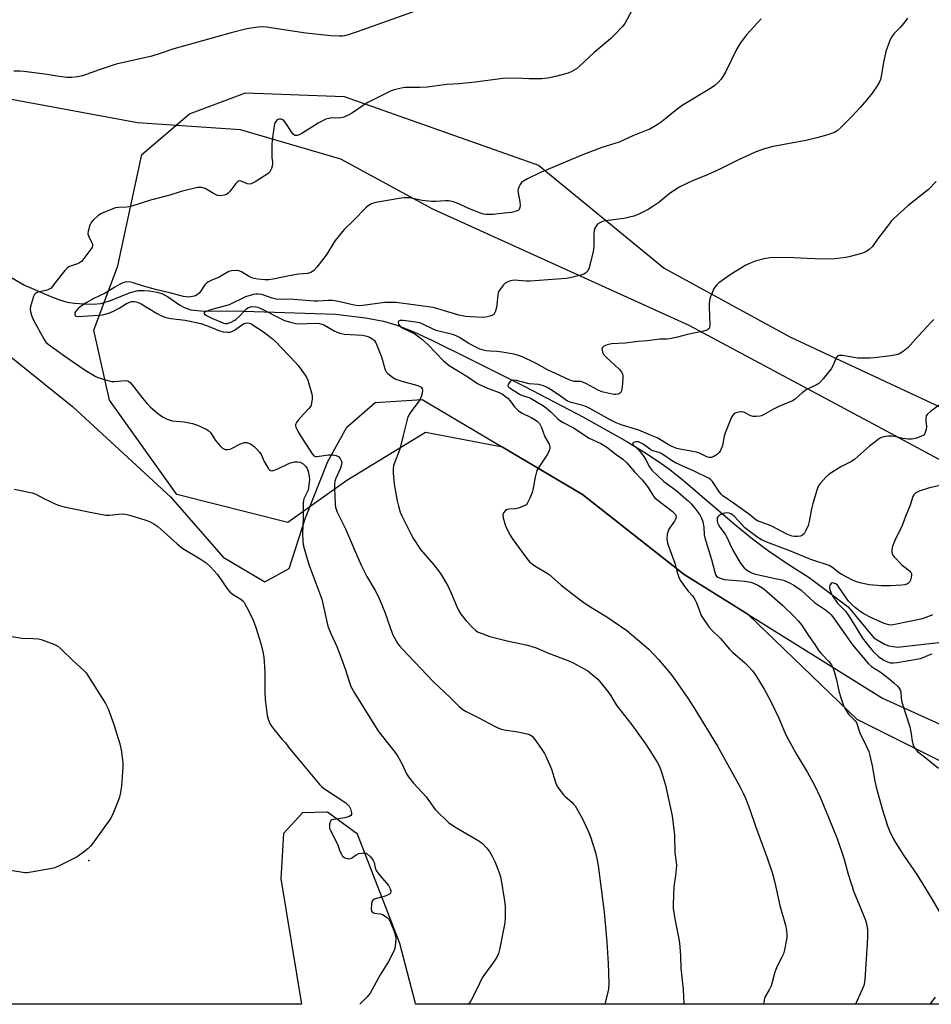
# Model space of a CAD drawing. Units: inches. Extents: x 1201769 to 1207769, y 533456 to 537456.
# Drawn here: x 1205412 to 1205749, y 533456 to 533820 of the extents above; entities that cross this region are included whole.
import ezdxf

# ---------------------------------------------------------------- set-up
doc = ezdxf.new("R2010")
doc.units = ezdxf.units.IN
doc.header["$MEASUREMENT"] = 0
for name, color, linetype in [('ELEV-Spot Elevation', 7, 'Continuous'), ('HYDRO-Single Line Stream', 4, 'Continuous'), ('NTRL-Farm Land', 3, 'Continuous'), ('NTRL-Trees', 3, 'Continuous'), ('Undefined', 1, 'Continuous')]:
    doc.layers.add(name, color=color, linetype=linetype)

msp = doc.modelspace()

# ---------------------------------------------------------------- linework, layer by layer
at = {"layer": 'ELEV-Spot Elevation'}
msp.add_point((1205437.7, 533509.18, 333.84), dxfattribs=at)
at = {"layer": 'HYDRO-Single Line Stream'}
msp.add_lwpolyline([(1205361.54, 533752.39), (1205413.98, 533721.76), (1205423.67, 533717.56), (1205426.87, 533716.39), (1205429.73, 533715.58), (1205432.46, 533715.13), (1205436.08, 533714.86), (1205439.4, 533714.84), (1205442.22, 533715.09), (1205445.38, 533716.01), (1205453.17, 533719.12), (1205455.98, 533719.82), (1205457.93, 533719.87), (1205460.24, 533719.67), (1205462.87, 533719.21), (1205464.76, 533718.67), (1205466.8, 533717.6), (1205471.26, 533714.53), (1205472.97, 533713.54), (1205475.51, 533712.74), (1205479.22, 533712.28), (1205483.25, 533712.18), (1205491.37, 533712.33), (1205529.02, 533711.06), (1205540.02, 533709.71), (1205546.73, 533708.51), (1205551.67, 533707), (1205557.9, 533704.5), (1205565.1, 533701.18), (1205578.03, 533694.83), (1205598.94, 533684.4), (1205620.65, 533673.06), (1205636.63, 533664.03), (1205643.31, 533659.99), (1205648.4, 533656.69), (1205652.53, 533653.68), (1205657.64, 533649.59), (1205676.34, 533633.58), (1205683.11, 533628.07), (1205689.08, 533623.69), (1205696.4, 533618.72), (1205704.05, 533613.83), (1205718.47, 533602.89), (1205727.99, 533591.45), (1205731.91, 533589.1), (1205733.57, 533588.52), (1205736.77, 533588.06), (1205774.8, 533592.36)], dxfattribs=at)
at = {"layer": 'NTRL-Farm Land'}
for points in [[(1206008.8, 533456.05, 0), (1205558.58, 533456.1, 0), (1205558.45, 533456.84, 0), (1205552.72, 533478.47, 0), (1205537.1, 533518.92, 0), (1205526.01, 533527.06, 0), (1205516.75, 533526.81, 0), (1205509.7, 533519.2, 0), (1205508.72, 533502.36, 0), (1205516.41, 533456.1, 0), (1205256.88, 533456.13, 0), (1205212.08, 533511.61, 0), (1205178.64, 533543.58, 0), (1205109.04, 533596.61, 0), (1205055.24, 533643.85, 0), (1204964.74, 533719.29, 0), (1204880.28, 533782.67, 0), (1204837.72, 533814.19, 0)], [(1205788.97, 533637.56, 0), (1205729.5, 533669.56, 0), (1205659.71, 533706.86, 0), (1205564.92, 533749.88, 0), (1205530.93, 533768.4, 0), (1205493.85, 533779.16, 0), (1205455.79, 533781.83, 0), (1205391.04, 533793.76, 0)], [(1205389.29, 533710.95, 0), (1205431.66, 533676.93, 0), (1205467.94, 533643.56, 0), (1205487.42, 533621.35, 0), (1205502.83, 533612.19, 0), (1205511.81, 533617.16, 0), (1205517.93, 533635.85, 0), (1205526.07, 533656.59, 0), (1205533.1, 533669.3, 0), (1205543.68, 533678.5, 0), (1205560.96, 533679.57, 0), (1205620.31, 533644.42, 0), (1205657.83, 533614.83, 0), (1205731.21, 533569.22, 0), (1205809.34, 533533.88, 0)]]:
    msp.add_polyline3d(points, dxfattribs=at)
at = {"layer": 'NTRL-Trees'}
msp.add_polyline3d([(1205760.35, 533542.12, 0), (1205721.9, 533561.35, 0), (1205681.59, 533600.06, 0), (1205657.83, 533614.83, 0), (1205620.31, 533644.42, 0), (1205590.76, 533661.92, 0), (1205562.2, 533667.3, 0), (1205533.12, 533649.65, 0), (1205511.32, 533634.07, 0), (1205470.3, 533644.46, 0), (1205445.37, 533679.25, 0), (1205439.66, 533705.21, 0), (1205448.47, 533728.92, 0), (1205457.32, 533770.11, 0), (1205474.97, 533785.17, 0), (1205495.7, 533792.86, 0), (1205532.12, 533791.49, 0), (1205603.97, 533766.13, 0), (1205650.46, 533728.09, 0), (1205696.96, 533702.73, 0), (1205760.35, 533673.14, 0)], dxfattribs=at)
at = {"layer": 'Undefined'}
for points, elevation in [([(1205754.75, 533648.27), (1205748.65, 533646.92), (1205744.79, 533645.65), (1205743.52, 533645.04), (1205742.84, 533644.37), (1205742.45, 533643.68), (1205741.4, 533640.49), (1205739.68, 533636.29), (1205738.45, 533632.96), (1205735.87, 533627.75), (1205734.98, 533625.3), (1205734.65, 533623.94), (1205734.65, 533623.38), (1205734.85, 533622.56), (1205735.08, 533622.04), (1205735.57, 533621.36), (1205738.36, 533618.47), (1205741.19, 533616.19), (1205741.72, 533615.57), (1205741.94, 533615.11), (1205741.99, 533614.62), (1205741.87, 533613.84), (1205741.53, 533612.78), (1205741.17, 533612.06), (1205740.83, 533611.69), (1205740.41, 533611.42), (1205739.43, 533611.06), (1205738.32, 533610.93), (1205734.12, 533610.7), (1205730.87, 533610.68), (1205726.28, 533611.09), (1205723.51, 533611.66), (1205721.6, 533612.17), (1205720.07, 533612.85), (1205716.16, 533614.85), (1205715, 533615.63), (1205712.69, 533617.53), (1205711.54, 533618.19), (1205704.74, 533620.4), (1205696.96, 533623.65), (1205688.4, 533626.85), (1205686.47, 533627.74), (1205684.81, 533628.82), (1205680.34, 533632.19), (1205679.28, 533633.2), (1205676.41, 533636.42), (1205675.79, 533636.96), (1205675.14, 533637.36), (1205674.49, 533637.57), (1205673.68, 533637.64), (1205672.79, 533637.54), (1205671.93, 533637.32), (1205671.41, 533637.08), (1205670.75, 533636.59), (1205670.38, 533636.2), (1205670.13, 533635.77), (1205670.04, 533635.28), (1205670.06, 533634.77), (1205670.25, 533633.99), (1205670.5, 533633.45), (1205671.13, 533632.43), (1205673.07, 533629.75), (1205673.77, 533628.44), (1205675.29, 533625.06), (1205676.26, 533623.25), (1205678.46, 533619.44), (1205679.29, 533618.22), (1205680.04, 533617.33), (1205680.92, 533616.63), (1205682.14, 533615.9), (1205683.17, 533615.42), (1205684.23, 533615.04), (1205685.34, 533614.74), (1205688.81, 533614.08), (1205691.48, 533613.42), (1205693.51, 533613.05), (1205694.63, 533612.73), (1205696.53, 533611.9), (1205698.38, 533610.97), (1205701.16, 533609.1), (1205706.07, 533604.59), (1205710.1, 533601.77), (1205711.46, 533600.71), (1205712.29, 533599.92), (1205713.16, 533598.81), (1205717.52, 533592.53), (1205720.17, 533588.89), (1205726.08, 533581.82), (1205727.14, 533580.93), (1205730.36, 533578.95), (1205733.55, 533576.5), (1205735.43, 533574.89), (1205736.89, 533573.48), (1205737.38, 533572.89), (1205737.73, 533572.26), (1205737.96, 533571.54), (1205738.12, 533569.12), (1205738.42, 533567.74), (1205741.36, 533558.62), (1205741.72, 533556.73), (1205742.15, 533553.34), (1205742.45, 533552.28), (1205742.98, 533551.01), (1205743.39, 533550.31), (1205744.14, 533549.49), (1205746.76, 533547.48), (1205751.97, 533543.26)], 318), ([(1205749.66, 533599.96), (1205746.94, 533598.9), (1205745.42, 533598.42), (1205735.12, 533596.24), (1205734.39, 533596.2), (1205733.6, 533596.3), (1205731.78, 533596.81), (1205727.19, 533598.91), (1205724.38, 533600.34), (1205722.95, 533601.2), (1205721.26, 533602.51), (1205719.96, 533603.64), (1205718.62, 533605.05), (1205715.11, 533610.22), (1205714.56, 533610.89), (1205713.94, 533611.42), (1205713.28, 533611.74), (1205712.58, 533611.75), (1205712.19, 533611.52), (1205711.75, 533610.95), (1205711.58, 533610.22), (1205711.7, 533609.4), (1205712.19, 533608), (1205712.74, 533606.95), (1205714.63, 533604.32), (1205717.54, 533601.28), (1205718.42, 533600.16), (1205719.39, 533598.68), (1205722.83, 533592.9), (1205723.85, 533591.37), (1205726.48, 533587.87), (1205727.87, 533586.26), (1205729.77, 533584.54), (1205731.71, 533583.21), (1205732.72, 533582.71), (1205734.01, 533582.3), (1205735.27, 533582.21), (1205736.65, 533582.34), (1205745.26, 533583.89), (1205746.28, 533584.2), (1205748.25, 533585.09), (1205749.58, 533585.56)], 316), ([(1205408.5, 533592.08), (1205413.03, 533591.4), (1205417.21, 533591.26), (1205418.98, 533591.09), (1205420.13, 533590.87), (1205424.82, 533589.14), (1205426.34, 533588.36), (1205427.41, 533587.45), (1205432, 533583.04), (1205435.95, 533579.42), (1205436.73, 533578.54), (1205437.4, 533577.58), (1205443.9, 533567.2), (1205444.87, 533565.22), (1205446.96, 533559.43), (1205449.18, 533552.29), (1205449.69, 533550.03), (1205450.27, 533545.4), (1205450.32, 533543.66), (1205449.84, 533536.84), (1205449.46, 533534.31), (1205449.09, 533532.63), (1205448.6, 533531.26), (1205446.83, 533526.95), (1205445.84, 533524.85), (1205439.66, 533516.08), (1205438.39, 533514.45), (1205437.54, 533513.67), (1205435.73, 533512.22), (1205433.39, 533510.52), (1205427.03, 533507.36), (1205425.14, 533506.54), (1205423.42, 533506.14), (1205416.43, 533504.87), (1205414.97, 533504.68), (1205414.1, 533504.69), (1205408.83, 533505.5)], 334)]:
    msp.add_lwpolyline(points, dxfattribs=dict(at, elevation=elevation))
for points in [[(1205562.57, 533824.49, 332), (1205536.96, 533815.42, 332), (1205533.67, 533814.31, 332), (1205532.31, 533813.97, 332), (1205531.5, 533813.84, 332), (1205530.39, 533813.79, 332), (1205527.27, 533813.97, 332), (1205518.04, 533814.91, 332), (1205503.44, 533817.13, 332), (1205501.68, 533817.25, 332), (1205500.23, 533817.18, 332), (1205496.17, 533816.55, 332), (1205490.33, 533815.05, 332), (1205469.14, 533809.08, 332), (1205464.19, 533807.37, 332), (1205461.09, 533806.39, 332), (1205447.81, 533803.45, 332), (1205441.56, 533801.38, 332), (1205435.39, 533799.21, 332), (1205433.73, 533798.74, 332), (1205431.36, 533798.51, 332), (1205429.61, 533798.52, 332), (1205426.83, 533798.88, 332), (1205422.36, 533799.6, 332), (1205413.71, 533800.76, 332), (1205412.3, 533800.86, 332), (1205410.08, 533800.89, 332)], [(1205640.43, 533826.81, 330), (1205635.92, 533818.5, 330), (1205635.04, 533817.37, 330), (1205632.3, 533814.4, 330), (1205630.66, 533812.78, 330), (1205624.61, 533807.82, 330), (1205619.16, 533802.72, 330), (1205618.02, 533801.8, 330), (1205616.29, 533800.78, 330), (1205614.98, 533800.19, 330), (1205610.26, 533798.88, 330), (1205607.47, 533798.33, 330), (1205605.2, 533798.07, 330), (1205600.49, 533798.05, 330), (1205596.01, 533798.26, 330), (1205590.78, 533798.18, 330), (1205580.62, 533796.85, 330), (1205574.68, 533796.24, 330), (1205570.13, 533795.9, 330), (1205562.89, 533794.99, 330), (1205559.99, 533794.84, 330), (1205554.75, 533794.84, 330), (1205553.88, 533794.75, 330), (1205552.72, 533794.52, 330), (1205550.71, 533794, 330), (1205549.6, 533793.59, 330), (1205540.96, 533789.27, 330), (1205539.22, 533788.25, 330), (1205534.9, 533785.27, 330), (1205533.37, 533784.45, 330), (1205532.05, 533783.89, 330), (1205530.96, 533783.58, 330), (1205530.1, 533783.53, 330), (1205527.35, 533783.58, 330), (1205526.55, 533783.45, 330), (1205525.45, 533783.09, 330), (1205522.51, 533781.73, 330), (1205516.47, 533777.89, 330), (1205515.52, 533777.37, 330), (1205514.8, 533777.12, 330), (1205514.37, 533777.09, 330), (1205513.96, 533777.17, 330), (1205513.36, 533777.57, 330), (1205512.66, 533778.49, 330), (1205510.61, 533781.72, 330), (1205509.72, 533782.76, 330), (1205509.29, 533783, 330), (1205508.82, 533783.12, 330), (1205508.09, 533783.13, 330), (1205507.63, 533783.01, 330), (1205507.22, 533782.74, 330), (1205506.87, 533782.34, 330), (1205506.61, 533781.86, 330), (1205506.43, 533781.31, 330), (1205506.15, 533779.83, 330), (1205505.54, 533775.35, 330), (1205505.42, 533773.61, 330), (1205505.39, 533770.42, 330), (1205505.45, 533768.98, 330), (1205505.7, 533767.35, 330), (1205505.63, 533766.27, 330), (1205505.26, 533764.93, 330), (1205504.85, 533763.91, 330), (1205504.57, 533763.46, 330), (1205503.96, 533762.9, 330), (1205499.26, 533760.01, 330), (1205497.73, 533759.27, 330), (1205497.22, 533759.17, 330), (1205496.47, 533759.23, 330), (1205494.05, 533760.2, 330), (1205493.55, 533760.3, 330), (1205493.11, 533760.21, 330), (1205492.71, 533759.94, 330), (1205492.14, 533759.36, 330), (1205489.86, 533756.39, 330), (1205489.3, 533755.77, 330), (1205488.64, 533755.31, 330), (1205487.84, 533755.06, 330), (1205486.43, 533754.86, 330), (1205485.33, 533754.97, 330), (1205483.84, 533755.65, 330), (1205480.74, 533757.55, 330), (1205479.39, 533757.89, 330), (1205478.54, 533757.94, 330), (1205477.96, 533757.89, 330), (1205471.89, 533756.45, 330), (1205467.76, 533755.12, 330), (1205460.54, 533753.19, 330), (1205453.27, 533750.86, 330), (1205451.84, 533750.62, 330), (1205448.76, 533750.51, 330), (1205447.65, 533750.36, 330), (1205445.41, 533749.58, 330), (1205442.4, 533748.31, 330), (1205441.23, 533747.5, 330), (1205439.31, 533745.79, 330), (1205438.58, 533744.94, 330), (1205438.1, 533743.94, 330), (1205437.46, 533741.79, 330), (1205437.37, 533740.73, 330), (1205437.72, 533739.67, 330), (1205438.99, 533737.31, 330), (1205439.1, 533736.84, 330), (1205439.09, 533736.35, 330), (1205438.95, 533735.86, 330), (1205438.55, 533735.13, 330), (1205435.93, 533731.6, 330), (1205435, 533730.51, 330), (1205434.33, 533730.01, 330), (1205433.54, 533729.67, 330), (1205431.01, 533728.88, 330), (1205430.33, 533728.55, 330), (1205429.72, 533728.12, 330), (1205428.89, 533727.28, 330), (1205427.36, 533725.43, 330), (1205424.37, 533721.4, 330), (1205423.8, 533720.75, 330), (1205423.37, 533720.4, 330), (1205422.34, 533719.98, 330), (1205418.95, 533719.21, 330), (1205418.45, 533719.03, 330), (1205418.01, 533718.75, 330), (1205417.69, 533718.35, 330), (1205417.33, 533717.6, 330), (1205416.16, 533713.97, 330), (1205416.03, 533713.12, 330), (1205416.17, 533712.01, 330), (1205416.65, 533710.35, 330), (1205417.14, 533709.16, 330), (1205421.23, 533701.73, 330), (1205421.89, 533700.77, 330), (1205422.68, 533699.99, 330), (1205428.91, 533695.6, 330), (1205436.45, 533690.43, 330), (1205438.83, 533688.86, 330), (1205440.04, 533688.16, 330), (1205441.11, 533687.73, 330), (1205443.87, 533686.81, 330), (1205446.09, 533686.19, 330), (1205447.23, 533686.16, 330), (1205451.23, 533686.63, 330), (1205452.01, 533686.51, 330), (1205452.47, 533686.27, 330), (1205453.11, 533685.71, 330), (1205454.26, 533684.37, 330), (1205457.57, 533680.04, 330), (1205459.44, 533677.8, 330), (1205460.48, 533676.81, 330), (1205463.12, 533674.56, 330), (1205464.95, 533673.16, 330), (1205466.73, 533672.33, 330), (1205468.59, 533671.72, 330), (1205472.99, 533671.28, 330), (1205476.09, 533670.74, 330), (1205477.99, 533670.03, 330), (1205481.19, 533668.63, 330), (1205482.08, 533668.03, 330), (1205482.78, 533667.31, 330), (1205484.63, 533664.43, 330), (1205486.33, 533662.41, 330), (1205487.17, 533661.63, 330), (1205487.66, 533661.33, 330), (1205488.19, 533661.13, 330), (1205489.02, 533661.02, 330), (1205490.02, 533661.24, 330), (1205490.75, 533661.56, 330), (1205493.87, 533663.23, 330), (1205495.15, 533663.69, 330), (1205495.67, 533663.71, 330), (1205496.19, 533663.62, 330), (1205497.48, 533663.13, 330), (1205498.22, 533662.72, 330), (1205498.88, 533662.19, 330), (1205499.9, 533661.19, 330), (1205500.84, 533660.13, 330), (1205501.42, 533659.19, 330), (1205502.57, 533656.61, 330), (1205503.27, 533655.35, 330), (1205504.24, 533653.95, 330), (1205504.61, 533653.58, 330), (1205504.99, 533653.35, 330), (1205505.57, 533653.24, 330), (1205506.33, 533653.39, 330), (1205507.63, 533653.94, 330), (1205511.95, 533656, 330), (1205512.76, 533656.29, 330), (1205513.86, 533656.49, 330), (1205514.96, 533656.55, 330), (1205515.96, 533656.34, 330), (1205517.03, 533655.74, 330), (1205517.93, 533654.87, 330), (1205518.43, 533654.02, 330), (1205518.81, 533652.89, 330), (1205519.22, 533651.13, 330), (1205519.3, 533649.95, 330), (1205519.11, 533647.86, 330), (1205518.81, 533646.1, 330), (1205518.41, 533645.04, 330), (1205517.27, 533642.88, 330), (1205517.02, 533641.49, 330), (1205516.96, 533639.75, 330), (1205517.06, 533635.63, 330), (1205516.71, 533630.29, 330), (1205516.93, 533627.06, 330), (1205517.18, 533625.32, 330), (1205519.15, 533618.61, 330), (1205523.86, 533605.77, 330), (1205526.16, 533595.79, 330), (1205527.23, 533593.13, 330), (1205529.4, 533588.28, 330), (1205531.1, 533584.05, 330), (1205532.53, 533580.03, 330), (1205533.96, 533575.35, 330), (1205534.69, 533573.51, 330), (1205536.15, 533570.93, 330), (1205539.52, 533565.39, 330), (1205544.65, 533557.28, 330), (1205545.88, 533555.61, 330), (1205551.05, 533549.07, 330), (1205551.91, 533547.86, 330), (1205553.61, 533544.81, 330), (1205555.2, 533541.26, 330), (1205555.99, 533540.07, 330), (1205557.75, 533537.79, 330), (1205562.44, 533532.75, 330), (1205565.14, 533528.96, 330), (1205565.86, 533528.06, 330), (1205570.93, 533523.16, 330), (1205571.87, 533522.44, 330), (1205573.13, 533521.66, 330), (1205581.96, 533516.5, 330), (1205583.31, 533515.5, 330), (1205584.84, 533513.87, 330), (1205585.88, 533512.55, 330), (1205586.85, 533510.85, 330), (1205587.82, 533508.78, 330), (1205589.58, 533504.38, 330), (1205590.13, 533502.69, 330), (1205591.5, 533494.23, 330), (1205591.74, 533492.18, 330), (1205591.75, 533488.17, 330), (1205591.63, 533486.16, 330), (1205589.79, 533476.75, 330), (1205589.27, 533474.8, 330), (1205588.61, 533473.53, 330), (1205587.38, 533471.57, 330), (1205584.03, 533467.09, 330), (1205583.21, 533465.88, 330), (1205581.21, 533461.63, 330), (1205578.97, 533457.28, 330), (1205578.2, 533456.1, 330)], [(1205686.34, 533820.2, 328), (1205680.95, 533814.33, 328), (1205678.69, 533811.31, 328), (1205678.07, 533810.35, 328), (1205677.27, 533808.86, 328), (1205673.18, 533800.5, 328), (1205671.53, 533797.92, 328), (1205670.44, 533796.67, 328), (1205669.2, 533795.57, 328), (1205668.04, 533794.75, 328), (1205657.2, 533788.17, 328), (1205654.52, 533786.18, 328), (1205649.39, 533781.98, 328), (1205647.94, 533781.04, 328), (1205645.18, 533779.49, 328), (1205643.83, 533778.9, 328), (1205638.86, 533776.96, 328), (1205633.82, 533774.68, 328), (1205627.45, 533772.66, 328), (1205620.09, 533769.82, 328), (1205604.49, 533763.29, 328), (1205599.99, 533761.1, 328), (1205598.44, 533760.25, 328), (1205597.79, 533759.7, 328), (1205597.27, 533759.04, 328), (1205596.72, 533758.07, 328), (1205596.45, 533757.3, 328), (1205596.42, 533756.77, 328), (1205596.5, 533755.95, 328), (1205597.18, 533752.58, 328), (1205597.26, 533751.42, 328), (1205597.14, 533750.56, 328), (1205596.86, 533749.81, 328), (1205596.52, 533749.44, 328), (1205595.8, 533749.09, 328), (1205594.09, 533748.68, 328), (1205591.28, 533748.47, 328), (1205587.32, 533747.97, 328), (1205585.95, 533747.9, 328), (1205584.59, 533747.96, 328), (1205583.26, 533748.22, 328), (1205582.18, 533748.57, 328), (1205577.59, 533750.43, 328), (1205574.55, 533751.86, 328), (1205572.64, 533752.57, 328), (1205571.53, 533752.89, 328), (1205570.7, 533753.01, 328), (1205569.59, 533753.02, 328), (1205565.97, 533752.68, 328), (1205564.5, 533752.71, 328), (1205560.96, 533753.11, 328), (1205557.61, 533753.89, 328), (1205556.15, 533754.06, 328), (1205554.37, 533754.09, 328), (1205553.2, 533753.98, 328), (1205543.87, 533752.38, 328), (1205543.03, 533752.15, 328), (1205542.26, 533751.81, 328), (1205541.05, 533751.1, 328), (1205540.14, 533750.43, 328), (1205535.65, 533745.74, 328), (1205532.17, 533742.35, 328), (1205528.81, 533738.3, 328), (1205525.46, 533732.95, 328), (1205522.08, 533728.51, 328), (1205520.95, 533727.18, 328), (1205520.52, 533726.82, 328), (1205519.85, 533726.48, 328), (1205518.6, 533726.15, 328), (1205515.35, 533725.84, 328), (1205511.8, 533725.29, 328), (1205505.94, 533724, 328), (1205504.27, 533723.81, 328), (1205502.87, 533723.75, 328), (1205500.2, 533724.01, 328), (1205498.84, 533724.29, 328), (1205498.04, 533724.53, 328), (1205496.79, 533725.11, 328), (1205494.25, 533726.7, 328), (1205493.26, 533727.13, 328), (1205492.2, 533727.27, 328), (1205490.56, 533727.16, 328), (1205489.51, 533726.82, 328), (1205485.94, 533724.81, 328), (1205483.25, 533723.67, 328), (1205481.96, 533722.98, 328), (1205481.24, 533722.49, 328), (1205480.6, 533721.93, 328), (1205480.11, 533721.22, 328), (1205479.09, 533719.45, 328), (1205478.56, 533718.83, 328), (1205477.95, 533718.3, 328), (1205477.5, 533718.01, 328), (1205476.73, 533717.72, 328), (1205474.78, 533717.41, 328), (1205473.91, 533717.44, 328), (1205472.74, 533717.64, 328), (1205467.67, 533718.94, 328), (1205462.93, 533720.04, 328), (1205457.91, 533721.39, 328), (1205453.74, 533722.82, 328), (1205452.7, 533722.98, 328), (1205451.23, 533722.92, 328), (1205450.39, 533722.71, 328), (1205449.09, 533722.11, 328), (1205447.32, 533721.12, 328), (1205443.8, 533718.86, 328), (1205439.57, 533716.83, 328), (1205436.73, 533715.33, 328), (1205435, 533714.14, 328), (1205433.83, 533713.22, 328), (1205432.92, 533712.24, 328), (1205432.59, 533711.56, 328), (1205432.54, 533710.92, 328), (1205432.68, 533710.57, 328), (1205433.01, 533710.36, 328), (1205433.73, 533710.22, 328), (1205441.44, 533710.72, 328), (1205442.85, 533710.89, 328), (1205445.12, 533711.44, 328), (1205446.88, 533712.16, 328), (1205448.97, 533713.29, 328), (1205451.73, 533715.01, 328), (1205452.5, 533715.42, 328), (1205453.49, 533715.71, 328), (1205454.58, 533715.75, 328), (1205455.71, 533715.49, 328), (1205457.08, 533714.93, 328), (1205462.72, 533711.46, 328), (1205464.41, 533710.61, 328), (1205465.9, 533710, 328), (1205466.84, 533709.73, 328), (1205468.07, 533709.49, 328), (1205473.32, 533708.89, 328), (1205479.17, 533707.58, 328), (1205481.31, 533706.92, 328), (1205485.78, 533705.03, 328), (1205487.39, 533704.52, 328), (1205489.05, 533704.4, 328), (1205489.87, 533704.45, 328), (1205490.4, 533704.57, 328), (1205490.91, 533704.78, 328), (1205491.64, 533705.21, 328), (1205494.19, 533707.07, 328), (1205495.12, 533707.63, 328), (1205496.04, 533707.89, 328), (1205497.11, 533707.78, 328), (1205497.86, 533707.48, 328), (1205498.56, 533707.08, 328), (1205502.29, 533704.6, 328), (1205505.52, 533702.14, 328), (1205506.82, 533700.96, 328), (1205514.2, 533693.28, 328), (1205515.13, 533692.13, 328), (1205517.78, 533688.52, 328), (1205518.42, 533687.52, 328), (1205518.77, 533686.74, 328), (1205520.12, 533682.02, 328), (1205520.35, 533680.89, 328), (1205520.36, 533679.79, 328), (1205520.13, 533678.16, 328), (1205519.8, 533677.14, 328), (1205519.13, 533676.22, 328), (1205517.08, 533674.1, 328), (1205515.21, 533671.91, 328), (1205514.53, 533671.02, 328), (1205514.19, 533670.33, 328), (1205514.14, 533669.86, 328), (1205514.25, 533669.37, 328), (1205515.1, 533667.63, 328), (1205515.98, 533666.15, 328), (1205518.37, 533662.61, 328), (1205520.29, 533659.44, 328), (1205520.91, 533658.73, 328), (1205521.51, 533658.47, 328), (1205522.03, 533658.44, 328), (1205526.38, 533659.05, 328), (1205528.15, 533659.09, 328), (1205529.2, 533658.81, 328), (1205530.16, 533658.31, 328), (1205530.73, 533657.76, 328), (1205531.12, 533657.06, 328), (1205531.27, 533656.31, 328), (1205531.03, 533655, 328), (1205530.65, 533653.92, 328), (1205529, 533650.13, 328), (1205528.73, 533649.3, 328), (1205528.59, 533648.46, 328), (1205528.54, 533646.74, 328), (1205528.9, 533640.82, 328), (1205529.02, 533639.73, 328), (1205529.2, 533638.98, 328), (1205529.64, 533637.93, 328), (1205532.67, 533631.72, 328), (1205537.07, 533621.41, 328), (1205538.59, 533618.05, 328), (1205540.59, 533614.16, 328), (1205543.63, 533608.92, 328), (1205544.83, 533606.66, 328), (1205547.18, 533600.94, 328), (1205550.09, 533592.84, 328), (1205550.74, 533591.54, 328), (1205552.05, 533589.29, 328), (1205552.72, 533588.35, 328), (1205553.69, 533587.27, 328), (1205565.13, 533575.39, 328), (1205571.5, 533569.3, 328), (1205574.73, 533566.08, 328), (1205576.01, 533565.02, 328), (1205577.24, 533564.29, 328), (1205582.01, 533561.96, 328), (1205587.49, 533558.9, 328), (1205589.04, 533558.16, 328), (1205590.3, 533557.72, 328), (1205591.39, 533557.46, 328), (1205596.37, 533556.7, 328), (1205599.86, 533556.02, 328), (1205600.91, 533555.62, 328), (1205601.76, 533554.97, 328), (1205602.66, 533553.87, 328), (1205605, 533550.59, 328), (1205606.22, 533548.74, 328), (1205606.9, 533547.53, 328), (1205608.81, 533543, 328), (1205610.26, 533538.17, 328), (1205610.85, 533536.83, 328), (1205611.98, 533535.09, 328), (1205613.21, 533533.43, 328), (1205613.84, 533532.82, 328), (1205616.29, 533530.81, 328), (1205617.02, 533530.06, 328), (1205617.53, 533529.39, 328), (1205620.17, 533524.9, 328), (1205622.55, 533519.83, 328), (1205623.24, 533517.91, 328), (1205625.08, 533512.09, 328), (1205625.59, 533509.88, 328), (1205626.05, 533507.36, 328), (1205628.3, 533490.08, 328), (1205629.31, 533478.97, 328), (1205629.82, 533471.13, 328), (1205630.01, 533463.81, 328), (1205629.92, 533461.5, 328), (1205628.85, 533457.18, 328), (1205628.67, 533456.09, 328)], [(1205740.46, 533820.45, 326), (1205739.08, 533818.58, 326), (1205737.78, 533817.01, 326), (1205736.42, 533815.72, 326), (1205735.47, 533814.7, 326), (1205734.78, 533813.82, 326), (1205734.23, 533812.81, 326), (1205733.05, 533809.82, 326), (1205732.51, 533808.14, 326), (1205731.49, 533803.47, 326), (1205730.77, 533798.86, 326), (1205730.46, 533797.75, 326), (1205730.03, 533796.68, 326), (1205729.25, 533795.43, 326), (1205727.36, 533792.78, 326), (1205725.32, 533790.22, 326), (1205722.97, 533787.51, 326), (1205719.85, 533784.14, 326), (1205715.52, 533779.81, 326), (1205714.43, 533778.86, 326), (1205713.47, 533778.26, 326), (1205712.41, 533777.81, 326), (1205710.99, 533777.38, 326), (1205706.98, 533776.29, 326), (1205702.84, 533775.32, 326), (1205690.2, 533772.91, 326), (1205687.17, 533772.05, 326), (1205684.15, 533770.93, 326), (1205682.24, 533770.13, 326), (1205677.69, 533767.97, 326), (1205671.61, 533764.91, 326), (1205666.46, 533762.58, 326), (1205661.23, 533760.44, 326), (1205656.06, 533757.97, 326), (1205654.79, 533757.21, 326), (1205652.81, 533755.87, 326), (1205648.51, 533752.36, 326), (1205646.35, 533750.83, 326), (1205644.59, 533749.77, 326), (1205640.91, 533747.94, 326), (1205639.28, 533747.36, 326), (1205635.64, 533746.44, 326), (1205628.76, 533745.52, 326), (1205627.64, 533745.28, 326), (1205626.65, 533744.86, 326), (1205626, 533744.43, 326), (1205625.45, 533743.82, 326), (1205624.89, 533742.81, 326), (1205624.6, 533741.99, 326), (1205624.46, 533740.56, 326), (1205624.43, 533736.23, 326), (1205624.19, 533734.25, 326), (1205622.76, 533728.16, 326), (1205622.23, 533727.13, 326), (1205621.45, 533726.29, 326), (1205620.73, 533725.87, 326), (1205619.64, 533725.52, 326), (1205615.7, 533724.52, 326), (1205614.26, 533724.27, 326), (1205600.93, 533723.27, 326), (1205599.43, 533723.29, 326), (1205596.48, 533723.56, 326), (1205595.12, 533723.6, 326), (1205593.73, 533723.38, 326), (1205592.39, 533722.95, 326), (1205591.68, 533722.52, 326), (1205591.06, 533721.91, 326), (1205589.95, 533720.51, 326), (1205589.32, 533719.53, 326), (1205589.11, 533719, 326), (1205588.93, 533718.17, 326), (1205588.44, 533713.56, 326), (1205588.13, 533712.16, 326), (1205587.78, 533711.42, 326), (1205587.46, 533711.01, 326), (1205586.78, 533710.6, 326), (1205585.99, 533710.32, 326), (1205584.59, 533709.99, 326), (1205583.41, 533709.91, 326), (1205578.92, 533710.06, 326), (1205577.03, 533710.22, 326), (1205574.58, 533710.77, 326), (1205571.73, 533711.64, 326), (1205568.01, 533712.65, 326), (1205565.05, 533713.61, 326), (1205551.44, 533715.36, 326), (1205549.62, 533715.45, 326), (1205547.24, 533715.34, 326), (1205539.13, 533714.31, 326), (1205537.41, 533714.22, 326), (1205535.92, 533714.47, 326), (1205529.5, 533715.91, 326), (1205527.76, 533716.17, 326), (1205526.27, 533716.16, 326), (1205522.48, 533715.89, 326), (1205521.1, 533715.87, 326), (1205513.62, 533716.48, 326), (1205507.05, 533716.68, 326), (1205505.5, 533717.01, 326), (1205501.71, 533718.33, 326), (1205500.33, 533718.54, 326), (1205499.46, 533718.47, 326), (1205498.62, 533718.3, 326), (1205495.65, 533717.44, 326), (1205489.65, 533714.56, 326), (1205488.27, 533714.11, 326), (1205482.35, 533712.58, 326), (1205480.84, 533711.91, 326), (1205480.49, 533711.66, 326), (1205480.33, 533711.4, 326), (1205480.47, 533711.11, 326), (1205481.05, 533710.67, 326), (1205483.18, 533709.59, 326), (1205487.34, 533707.85, 326), (1205488.06, 533707.67, 326), (1205488.85, 533707.66, 326), (1205489.65, 533707.87, 326), (1205490.43, 533708.19, 326), (1205491.45, 533708.7, 326), (1205492.16, 533709.15, 326), (1205493.32, 533710.18, 326), (1205495.42, 533712.48, 326), (1205496.05, 533713.04, 326), (1205496.73, 533713.51, 326), (1205497.23, 533713.72, 326), (1205498.05, 533713.87, 326), (1205499.46, 533713.85, 326), (1205500.25, 533713.64, 326), (1205501.32, 533713.18, 326), (1205509.06, 533709.18, 326), (1205510.11, 533708.78, 326), (1205512.35, 533708.14, 326), (1205514.33, 533707.67, 326), (1205515.48, 533707.54, 326), (1205521.63, 533707.75, 326), (1205523.06, 533707.64, 326), (1205523.87, 533707.42, 326), (1205524.91, 533707, 326), (1205528.49, 533704.9, 326), (1205529.52, 533704.4, 326), (1205530.56, 533704.04, 326), (1205532.23, 533703.75, 326), (1205538.96, 533703.27, 326), (1205540.49, 533702.97, 326), (1205541.53, 533702.56, 326), (1205542.75, 533701.9, 326), (1205543.37, 533701.39, 326), (1205543.69, 533700.95, 326), (1205544.29, 533699.66, 326), (1205545.94, 533695.3, 326), (1205547.29, 533690.5, 326), (1205547.7, 533689.78, 326), (1205548.27, 533689.18, 326), (1205550.02, 533687.78, 326), (1205551.26, 533687.1, 326), (1205553.5, 533686.38, 326), (1205559.42, 533684.7, 326), (1205560.19, 533684.37, 326), (1205560.61, 533684.05, 326), (1205561.05, 533683.44, 326), (1205561.14, 533682.97, 326), (1205561.04, 533681.93, 326), (1205560.7, 533680.59, 326), (1205560.13, 533679.42, 326), (1205556.62, 533674.59, 326), (1205555.76, 533673.1, 326), (1205555.32, 533671.72, 326), (1205553.93, 533666.31, 326), (1205552.79, 533661.26, 326), (1205550.61, 533655.78, 326), (1205550.39, 533655.02, 326), (1205550.25, 533654.08, 326), (1205550.3, 533652.34, 326), (1205550.68, 533648.28, 326), (1205551.76, 533642.14, 326), (1205552.21, 533640.14, 326), (1205552.93, 533637.95, 326), (1205553.5, 533636.6, 326), (1205556.82, 533629.89, 326), (1205557.83, 533628.07, 326), (1205560.38, 533624.16, 326), (1205565.35, 533618.42, 326), (1205567.46, 533615.7, 326), (1205568.44, 533614.29, 326), (1205570.59, 533610.5, 326), (1205571.75, 533607.95, 326), (1205573.67, 533603.3, 326), (1205574.57, 533601.5, 326), (1205575.3, 533600.28, 326), (1205576.28, 533598.98, 326), (1205577.2, 533597.91, 326), (1205579.8, 533595.18, 326), (1205580.85, 533594.22, 326), (1205581.73, 533593.63, 326), (1205582.49, 533593.27, 326), (1205586.09, 533592.03, 326), (1205592.42, 533590.41, 326), (1205599.91, 533588.78, 326), (1205601.61, 533588.31, 326), (1205603.17, 533587.75, 326), (1205607.74, 533585.82, 326), (1205615.19, 533582.93, 326), (1205616.81, 533582.21, 326), (1205622.26, 533579.23, 326), (1205623.91, 533577.98, 326), (1205625.92, 533576.23, 326), (1205627.11, 533574.91, 326), (1205630.06, 533571.2, 326), (1205630.7, 533570.25, 326), (1205632.35, 533567.34, 326), (1205633.09, 533566.21, 326), (1205634.41, 533564.46, 326), (1205638.53, 533559.38, 326), (1205643.62, 533552.25, 326), (1205645.21, 533549.87, 326), (1205647.9, 533545.49, 326), (1205648.83, 533543.67, 326), (1205649.68, 533541.49, 326), (1205650.94, 533537.02, 326), (1205653.44, 533525.68, 326), (1205654.36, 533518.5, 326), (1205654.42, 533512.05, 326), (1205654.99, 533508.54, 326), (1205655.04, 533507.38, 326), (1205654.69, 533503.66, 326), (1205654.07, 533499.45, 326), (1205653.86, 533493.16, 326), (1205653.87, 533491.36, 326), (1205654.55, 533486.97, 326), (1205655.83, 533480.84, 326), (1205656.13, 533478.82, 326), (1205656.55, 533473.96, 326), (1205656.7, 533469.43, 326), (1205657.54, 533461.55, 326), (1205657.76, 533456.09, 326)], [(1205751.05, 533760.1, 324), (1205748.28, 533757.2, 324), (1205740.53, 533751.11, 324), (1205735.42, 533746.46, 324), (1205734.43, 533745.42, 324), (1205733.51, 533744.27, 324), (1205729.79, 533739.32, 324), (1205727.37, 533735.91, 324), (1205726.29, 533734.93, 324), (1205725.08, 533734.12, 324), (1205723.48, 533733.49, 324), (1205719.31, 533732.34, 324), (1205717.61, 533732.05, 324), (1205713.59, 533731.58, 324), (1205709.1, 533731.46, 324), (1205703.34, 533731.65, 324), (1205698.47, 533731.95, 324), (1205690.89, 533732.02, 324), (1205689.72, 533731.92, 324), (1205687.36, 533731.49, 324), (1205685.61, 533731.1, 324), (1205684.48, 533730.74, 324), (1205682, 533729.76, 324), (1205680.66, 533729.14, 324), (1205675.3, 533725.89, 324), (1205670.75, 533722.63, 324), (1205669.91, 533721.87, 324), (1205669.21, 533721.04, 324), (1205668.78, 533720.3, 324), (1205668.19, 533718.94, 324), (1205667.56, 533717.28, 324), (1205667.26, 533716.17, 324), (1205667.14, 533715.08, 324), (1205667.11, 533713.95, 324), (1205667.39, 533706.85, 324), (1205667.31, 533706.31, 324), (1205667.12, 533705.85, 324), (1205666.82, 533705.49, 324), (1205666.4, 533705.2, 324), (1205665.04, 533704.75, 324), (1205659.17, 533703.57, 324), (1205655.42, 533702.55, 324), (1205652.59, 533701.95, 324), (1205651.45, 533701.83, 324), (1205648.94, 533701.86, 324), (1205644.22, 533701.23, 324), (1205640.91, 533700.94, 324), (1205636.02, 533700.33, 324), (1205631.04, 533700.09, 324), (1205629.42, 533699.75, 324), (1205628.2, 533699.26, 324), (1205627.71, 533698.78, 324), (1205627.49, 533698.16, 324), (1205627.66, 533697.17, 324), (1205628.12, 533696.19, 324), (1205628.88, 533695.34, 324), (1205633.9, 533690.82, 324), (1205634.63, 533689.94, 324), (1205635.05, 533688.99, 324), (1205635.19, 533688.2, 324), (1205635.19, 533687.33, 324), (1205634.92, 533684.1, 324), (1205634.75, 533682.97, 324), (1205634.59, 533682.45, 324), (1205634.31, 533682.03, 324), (1205633.92, 533681.71, 324), (1205633.46, 533681.48, 324), (1205632.67, 533681.38, 324), (1205631.83, 533681.46, 324), (1205627.47, 533682.37, 324), (1205625.84, 533683.07, 324), (1205621.78, 533685.4, 324), (1205620.45, 533686.02, 324), (1205619.66, 533686.17, 324), (1205617.25, 533686.25, 324), (1205616.44, 533686.4, 324), (1205615.65, 533686.67, 324), (1205612.14, 533688.36, 324), (1205607.16, 533690.6, 324), (1205603.94, 533692.49, 324), (1205602.21, 533693.39, 324), (1205598.3, 533695.17, 324), (1205596.69, 533695.82, 324), (1205594.91, 533696.27, 324), (1205590.59, 533697.01, 324), (1205588.64, 533697.26, 324), (1205586.18, 533697.39, 324), (1205584.73, 533697.55, 324), (1205583.65, 533697.8, 324), (1205582.34, 533698.21, 324), (1205581.05, 533698.76, 324), (1205578.27, 533700.21, 324), (1205574.79, 533702.47, 324), (1205573.56, 533703.12, 324), (1205572.21, 533703.56, 324), (1205566.22, 533705.11, 324), (1205564.89, 533705.66, 324), (1205561.53, 533707.31, 324), (1205560.55, 533707.71, 324), (1205558.63, 533708.12, 324), (1205553.98, 533708.79, 324), (1205552.87, 533708.73, 324), (1205552.32, 533708.48, 324), (1205552.12, 533708.22, 324), (1205552.12, 533707.86, 324), (1205552.28, 533707.45, 324), (1205552.7, 533706.83, 324), (1205553.1, 533706.45, 324), (1205554.12, 533705.84, 324), (1205558.35, 533703.77, 324), (1205560.71, 533702.01, 324), (1205563.2, 533699.76, 324), (1205568.93, 533693.84, 324), (1205571.01, 533692.11, 324), (1205577.92, 533687.94, 324), (1205581.51, 533685.52, 324), (1205582.51, 533684.92, 324), (1205585.13, 533683.79, 324), (1205589.5, 533682.2, 324), (1205590.73, 533681.52, 324), (1205591.86, 533680.71, 324), (1205592.66, 533679.99, 324), (1205593.52, 533679.02, 324), (1205595.11, 533676.85, 324), (1205596.59, 533675.41, 324), (1205597.96, 533674.54, 324), (1205601.28, 533672.89, 324), (1205602.75, 533672.07, 324), (1205603.66, 533671.44, 324), (1205604.34, 533670.64, 324), (1205605.09, 533669.23, 324), (1205606.37, 533665.79, 324), (1205607.94, 533662.99, 324), (1205608.17, 533661.95, 324), (1205608.17, 533661.43, 324), (1205608.07, 533660.91, 324), (1205607.31, 533659.41, 324), (1205604.12, 533654.6, 324), (1205603.45, 533653.34, 324), (1205602.77, 533650.84, 324), (1205602.21, 533647.44, 324), (1205601.72, 533645.19, 324), (1205600.88, 533643.07, 324), (1205599.83, 533641.08, 324), (1205599.48, 533640.68, 324), (1205598.78, 533640.22, 324), (1205596.59, 533639.38, 324), (1205595.45, 533639.15, 324), (1205593.2, 533639.08, 324), (1205592.42, 533638.95, 324), (1205591.78, 533638.54, 324), (1205591.14, 533637.66, 324), (1205590.87, 533636.89, 324), (1205590.94, 533635.81, 324), (1205591.64, 533633.29, 324), (1205592.31, 533631.7, 324), (1205593.5, 533629.42, 324), (1205594.28, 533628.19, 324), (1205599.72, 533620.75, 324), (1205600.88, 533619.44, 324), (1205602.71, 533618.12, 324), (1205607.81, 533614.98, 324), (1205612.38, 533610.97, 324), (1205620.57, 533604.69, 324), (1205623.94, 533602.46, 324), (1205629.31, 533599.23, 324), (1205636.65, 533594.17, 324), (1205644.82, 533587.25, 324), (1205648.45, 533583.51, 324), (1205652.53, 533578.58, 324), (1205653.78, 533576.93, 324), (1205659.29, 533569.16, 324), (1205661.5, 533565.75, 324), (1205670.26, 533551.41, 324), (1205678.5, 533536.53, 324), (1205679.85, 533533.87, 324), (1205680.58, 533532.24, 324), (1205682.23, 533528.09, 324), (1205684.3, 533521.91, 324), (1205688.62, 533510.14, 324), (1205690.57, 533504.33, 324), (1205691.4, 533501.02, 324), (1205693.26, 533492.54, 324), (1205695.41, 533485.25, 324), (1205695.74, 533483.32, 324), (1205695.91, 533481.65, 324), (1205695.86, 533480.8, 324), (1205695.63, 533479.35, 324), (1205695, 533476.17, 324), (1205694.63, 533474.76, 324), (1205694.04, 533473.46, 324), (1205692.27, 533470.15, 324), (1205691.74, 533468.96, 324), (1205691.4, 533467.9, 324), (1205690.48, 533464.27, 324), (1205690, 533462.94, 324), (1205689.27, 533461.43, 324), (1205687.72, 533458.63, 324), (1205687.43, 533457.56, 324), (1205687.21, 533456.09, 324)], [(1205750.26, 533709.07, 322), (1205749.22, 533708.07, 322), (1205744.42, 533703, 322), (1205740.68, 533698.81, 322), (1205738.91, 533697.35, 322), (1205737.49, 533696.48, 322), (1205736.23, 533696.05, 322), (1205734.29, 533695.67, 322), (1205728.28, 533694.93, 322), (1205726.55, 533694.78, 322), (1205722.06, 533694.85, 322), (1205716.42, 533695.77, 322), (1205715.56, 533695.84, 322), (1205715.03, 533695.78, 322), (1205714.6, 533695.57, 322), (1205714.1, 533694.95, 322), (1205712.82, 533691.94, 322), (1205712.23, 533690.92, 322), (1205709.32, 533687.22, 322), (1205708.17, 533685.9, 322), (1205707.74, 533685.52, 322), (1205707.04, 533685.08, 322), (1205704.22, 533683.78, 322), (1205703.02, 533683.1, 322), (1205701.51, 533681.96, 322), (1205698.9, 533679.64, 322), (1205697.96, 533679, 322), (1205692.92, 533676.93, 322), (1205690.64, 533675.8, 322), (1205687.27, 533673.86, 322), (1205686.46, 533673.5, 322), (1205685.91, 533673.37, 322), (1205684.48, 533673.22, 322), (1205683.35, 533673.29, 322), (1205682.53, 533673.56, 322), (1205680.14, 533674.7, 322), (1205679.33, 533674.94, 322), (1205678.78, 533674.96, 322), (1205677.95, 533674.86, 322), (1205677.13, 533674.67, 322), (1205676.4, 533674.35, 322), (1205675.84, 533673.81, 322), (1205675.44, 533673.08, 322), (1205673.14, 533667.43, 322), (1205672.72, 533666.05, 322), (1205672.06, 533662.61, 322), (1205671.34, 533660.69, 322), (1205670.88, 533659.96, 322), (1205670.07, 533659.25, 322), (1205668.9, 533658.52, 322), (1205667.91, 533658.16, 322), (1205667.1, 533658.18, 322), (1205666.28, 533658.4, 322), (1205663.6, 533659.7, 322), (1205662.41, 533660.12, 322), (1205656.29, 533661.16, 322), (1205655.22, 533661.44, 322), (1205653.96, 533661.93, 322), (1205652.57, 533662.61, 322), (1205647.85, 533665.34, 322), (1205645.5, 533666.43, 322), (1205641.11, 533668.25, 322), (1205634.59, 533670.25, 322), (1205632.77, 533670.99, 322), (1205630.52, 533672.1, 322), (1205622.98, 533676.22, 322), (1205621.74, 533676.81, 322), (1205620.41, 533677.3, 322), (1205616.07, 533678.48, 322), (1205614.71, 533678.97, 322), (1205613.83, 533679.5, 322), (1205611.32, 533681.38, 322), (1205608.44, 533683.3, 322), (1205607.21, 533684.03, 322), (1205605.86, 533684.63, 322), (1205604.2, 533685.06, 322), (1205600.57, 533685.4, 322), (1205595.94, 533686.59, 322), (1205594.9, 533686.74, 322), (1205594.18, 533686.59, 322), (1205593.73, 533686.3, 322), (1205593.15, 533685.7, 322), (1205592.75, 533685.05, 322), (1205592.69, 533684.64, 322), (1205592.74, 533684.47, 322), (1205593.16, 533684.02, 322), (1205597.01, 533681.58, 322), (1205598.3, 533680.94, 322), (1205600.56, 533680.27, 322), (1205601.37, 533679.94, 322), (1205606.29, 533677.01, 322), (1205608.63, 533674.94, 322), (1205611.18, 533672.35, 322), (1205612.1, 533671.62, 322), (1205613.1, 533671.04, 322), (1205616.97, 533669.07, 322), (1205622.76, 533665.32, 322), (1205627.02, 533663.28, 322), (1205628.58, 533662.4, 322), (1205629.8, 533661.58, 322), (1205632.72, 533659.28, 322), (1205635.25, 533657.54, 322), (1205636.69, 533656.18, 322), (1205639.49, 533652.77, 322), (1205642.35, 533649.82, 322), (1205643.28, 533648.75, 322), (1205644.63, 533646.98, 322), (1205646.29, 533644.24, 322), (1205647.08, 533643.2, 322), (1205647.83, 533642.54, 322), (1205653.4, 533638.28, 322), (1205654.07, 533637.72, 322), (1205654.64, 533637.1, 322), (1205654.97, 533636.31, 322), (1205654.86, 533635.61, 322), (1205654.32, 533634.63, 322), (1205652.46, 533632.06, 322), (1205652.06, 533631.36, 322), (1205651.79, 533630.58, 322), (1205651.62, 533629.77, 322), (1205651.49, 533628.11, 322), (1205651.65, 533627.04, 322), (1205652, 533625.71, 322), (1205654.4, 533619.1, 322), (1205655.4, 533615.42, 322), (1205655.97, 533613.74, 322), (1205656.67, 533612.48, 322), (1205658.18, 533610.35, 322), (1205659.41, 533608.73, 322), (1205660.91, 533607, 322), (1205661.8, 533605.68, 322), (1205662.43, 533604.45, 322), (1205663.75, 533600.82, 322), (1205664.22, 533599.74, 322), (1205665.15, 533598.21, 322), (1205667.04, 533595.53, 322), (1205668.01, 533594.46, 322), (1205671.32, 533591.22, 322), (1205674.63, 533587.35, 322), (1205675.74, 533586.15, 322), (1205680.26, 533582.29, 322), (1205681.69, 533580.9, 322), (1205683.2, 533579.25, 322), (1205684.39, 533577.58, 322), (1205687.49, 533572.5, 322), (1205689.87, 533568.15, 322), (1205692.91, 533561.77, 322), (1205695.11, 533556.46, 322), (1205695.86, 533554.9, 322), (1205699.53, 533548.27, 322), (1205703.51, 533541.68, 322), (1205706.03, 533537.01, 322), (1205708.13, 533532.54, 322), (1205711.18, 533525.47, 322), (1205714.54, 533516.97, 322), (1205716.9, 533510, 322), (1205718.48, 533504.19, 322), (1205720.61, 533497.56, 322), (1205723.34, 533491.13, 322), (1205724.94, 533487.1, 322), (1205725.42, 533485.26, 322), (1205725.64, 533483.61, 322), (1205725.72, 533481.06, 322), (1205725.59, 533478.38, 322), (1205724.64, 533465.24, 322), (1205724.51, 533464.08, 322), (1205724.29, 533463.06, 322), (1205723.61, 533461.25, 322), (1205721.26, 533456.08, 322)], [(1205753.98, 533678.78, 320), (1205748.98, 533675.07, 320), (1205747.87, 533674.15, 320), (1205747.39, 533673.5, 320), (1205747.21, 533672.77, 320), (1205747.21, 533671.7, 320), (1205747.46, 533669.58, 320), (1205747.35, 533668.49, 320), (1205747.14, 533667.7, 320), (1205746.85, 533666.96, 320), (1205746.57, 533666.55, 320), (1205746.17, 533666.24, 320), (1205745.44, 533665.88, 320), (1205743.84, 533665.32, 320), (1205742.75, 533665.02, 320), (1205741.92, 533664.9, 320), (1205740.76, 533664.94, 320), (1205738.74, 533665.17, 320), (1205735.6, 533665.9, 320), (1205734.62, 533666.02, 320), (1205733.15, 533665.96, 320), (1205731.69, 533665.78, 320), (1205730.85, 533665.55, 320), (1205730.11, 533665.16, 320), (1205726.46, 533662.34, 320), (1205722.14, 533658.44, 320), (1205720.94, 533657.45, 320), (1205719.7, 533656.68, 320), (1205715.83, 533654.69, 320), (1205711.51, 533651.96, 320), (1205710.28, 533650.86, 320), (1205708.14, 533648.55, 320), (1205707.54, 533647.64, 320), (1205707.01, 533646.46, 320), (1205705.43, 533641.12, 320), (1205704.92, 533639.13, 320), (1205704.12, 533634.46, 320), (1205703.75, 533633.04, 320), (1205702.91, 533631.18, 320), (1205702.21, 533629.94, 320), (1205701.68, 533629.37, 320), (1205700.94, 533629.09, 320), (1205699.81, 533628.96, 320), (1205698.64, 533628.95, 320), (1205697.84, 533629.06, 320), (1205697.1, 533629.26, 320), (1205695.86, 533629.79, 320), (1205690.04, 533632.81, 320), (1205685.05, 533634.69, 320), (1205684.36, 533635.13, 320), (1205682.13, 533636.88, 320), (1205676.49, 533641.05, 320), (1205672.23, 533643.94, 320), (1205671.67, 533644.47, 320), (1205670.99, 533645.3, 320), (1205668.38, 533649.26, 320), (1205667.75, 533649.92, 320), (1205667.11, 533650.37, 320), (1205661.58, 533653.13, 320), (1205654.74, 533656.17, 320), (1205653.26, 533657.02, 320), (1205650.37, 533659.01, 320), (1205649.38, 533659.61, 320), (1205648.6, 533659.92, 320), (1205646.35, 533660.58, 320), (1205645.56, 533660.93, 320), (1205642.69, 533663, 320), (1205641.72, 533663.6, 320), (1205640.96, 533663.88, 320), (1205640.17, 533663.96, 320), (1205639.48, 533663.81, 320), (1205639.12, 533663.62, 320), (1205638.88, 533663.37, 320), (1205638.86, 533663.08, 320), (1205639.06, 533662.75, 320), (1205641.07, 533660.84, 320), (1205642.92, 533658.48, 320), (1205643.67, 533657.31, 320), (1205645.01, 533654.67, 320), (1205645.99, 533653.43, 320), (1205650.37, 533649.22, 320), (1205654.82, 533646.08, 320), (1205659.5, 533642.01, 320), (1205660.53, 533640.96, 320), (1205661.88, 533639.4, 320), (1205663.71, 533636.93, 320), (1205664.34, 533635.7, 320), (1205664.75, 533634.33, 320), (1205665.11, 533632.33, 320), (1205665.34, 533629.56, 320), (1205665.59, 533628.48, 320), (1205668.03, 533620.48, 320), (1205669.2, 533615.73, 320), (1205669.48, 533614.94, 320), (1205669.87, 533614.32, 320), (1205670.39, 533613.85, 320), (1205670.85, 533613.6, 320), (1205672.7, 533613.08, 320), (1205674.17, 533612.89, 320), (1205680.37, 533612.37, 320), (1205682.58, 533612.01, 320), (1205683.54, 533611.67, 320), (1205685.38, 533610.77, 320), (1205686.6, 533610.09, 320), (1205687.42, 533609.52, 320), (1205694.33, 533603.41, 320), (1205698.57, 533599.39, 320), (1205700.21, 533597.69, 320), (1205701.27, 533596.31, 320), (1205704.11, 533591.95, 320), (1205706.15, 533589.03, 320), (1205707.65, 533586.73, 320), (1205708.53, 533585.7, 320), (1205711.33, 533582.78, 320), (1205712.34, 533581.45, 320), (1205712.85, 533580.47, 320), (1205713.31, 533579.09, 320), (1205714.17, 533576, 320), (1205714.77, 533573.04, 320), (1205715.21, 533571.35, 320), (1205716.02, 533568.54, 320), (1205716.79, 533566.49, 320), (1205717.58, 533564.95, 320), (1205718.71, 533563.21, 320), (1205719.6, 533562.24, 320), (1205721.04, 533560.95, 320), (1205721.58, 533560.2, 320), (1205722.89, 533556.41, 320), (1205725.35, 533551.35, 320), (1205726.16, 533549.42, 320), (1205726.57, 533548, 320), (1205727.42, 533544.22, 320), (1205728.38, 533538.5, 320), (1205728.87, 533536.27, 320), (1205731.04, 533528.33, 320), (1205733.13, 533521.99, 320), (1205733.83, 533520.11, 320), (1205735.16, 533517.31, 320), (1205735.98, 533515.81, 320), (1205739.03, 533511.13, 320), (1205743.96, 533504, 320), (1205749.19, 533495.44, 320), (1205752.18, 533490.3, 320)], [(1205410.15, 533646.41, 332), (1205416.79, 533645.04, 332), (1205418.17, 533644.52, 332), (1205421.35, 533642.89, 332), (1205425.57, 533640.92, 332), (1205426.94, 533640.41, 332), (1205428.64, 533639.91, 332), (1205438.21, 533637.88, 332), (1205444.03, 533636.77, 332), (1205445.43, 533636.76, 332), (1205449.9, 533637.25, 332), (1205451.32, 533637.2, 332), (1205453.28, 533636.68, 332), (1205458.87, 533634.93, 332), (1205460.24, 533634.43, 332), (1205461.82, 533633.59, 332), (1205463.3, 533632.6, 332), (1205470.46, 533626.24, 332), (1205472.5, 533624.55, 332), (1205478.97, 533620.71, 332), (1205481.17, 533619.24, 332), (1205482.6, 533617.83, 332), (1205485.28, 533614.83, 332), (1205488.98, 533609.52, 332), (1205489.89, 533608.42, 332), (1205490.85, 533607.63, 332), (1205494, 533605.73, 332), (1205494.66, 533605.2, 332), (1205495.01, 533604.78, 332), (1205495.62, 533603.83, 332), (1205496.72, 533601.82, 332), (1205498.52, 533598.01, 332), (1205499.46, 533595.3, 332), (1205501.33, 533589.41, 332), (1205502.14, 533586.3, 332), (1205502.48, 533584.29, 332), (1205502.84, 533578.97, 332), (1205502.81, 533571.81, 332), (1205503, 533568.66, 332), (1205503.66, 533562.78, 332), (1205504.06, 533561.39, 332), (1205504.84, 533559.52, 332), (1205505.65, 533558.3, 332), (1205508.09, 533555.28, 332), (1205509.25, 533553.93, 332), (1205510.52, 533552.66, 332), (1205511.58, 533551.07, 332), (1205512.65, 533549.68, 332), (1205523.18, 533537.11, 332), (1205523.8, 533536.53, 332), (1205524.88, 533535.73, 332), (1205532.76, 533530.5, 332), (1205533.45, 533529.95, 332), (1205534, 533529.29, 332), (1205534.47, 533528.24, 332), (1205534.86, 533526.87, 332), (1205534.88, 533526.15, 332), (1205534.68, 533525.79, 332), (1205534.05, 533525.44, 332), (1205532.38, 533524.98, 332), (1205530.92, 533524.71, 332), (1205528.36, 533524.4, 332), (1205527.6, 533524.21, 332), (1205527.21, 533523.97, 332), (1205527.07, 533523.78, 332), (1205526.76, 533522.79, 332), (1205526.7, 533521.64, 332), (1205526.78, 533521.08, 332), (1205526.95, 533520.56, 332), (1205528.83, 533516.98, 332), (1205529.81, 533514.81, 332), (1205530.6, 533512.65, 332), (1205531.13, 533511.58, 332), (1205531.61, 533510.85, 332), (1205531.99, 533510.45, 332), (1205532.46, 533510.17, 332), (1205533.25, 533509.92, 332), (1205534.07, 533509.85, 332), (1205534.82, 533510.07, 332), (1205536.58, 533511.3, 332), (1205537.56, 533511.73, 332), (1205538.63, 533511.95, 332), (1205539.43, 533512.02, 332), (1205540.18, 533511.91, 332), (1205540.64, 533511.67, 332), (1205541.86, 533510.51, 332), (1205542.93, 533509.17, 332), (1205543.26, 533508.45, 332), (1205543.64, 533506.47, 332), (1205544.01, 533505.48, 332), (1205544.86, 533504.28, 332), (1205548.54, 533499.91, 332), (1205549.22, 533498.78, 332), (1205549.47, 533498.07, 332), (1205549.48, 533497.58, 332), (1205549.25, 533497.07, 332), (1205548.9, 533496.74, 332), (1205548.23, 533496.33, 332), (1205546.93, 533495.83, 332), (1205543.58, 533495.04, 332), (1205543.11, 533494.84, 332), (1205542.73, 533494.56, 332), (1205542.5, 533494.13, 332), (1205542.32, 533493.34, 332), (1205542.21, 533491.05, 332), (1205542.35, 533490.33, 332), (1205542.63, 533490.02, 332), (1205543.33, 533489.78, 332), (1205545.52, 533489.48, 332), (1205546.33, 533489.19, 332), (1205547.35, 533488.66, 332), (1205548.06, 533488.18, 332), (1205548.46, 533487.8, 332), (1205548.79, 533487.34, 332), (1205549.3, 533486.3, 332), (1205550.54, 533483.3, 332), (1205550.95, 533482.2, 332), (1205551.16, 533481.35, 332), (1205551.26, 533480.18, 332), (1205551.21, 533478.84, 332), (1205551.03, 533477.54, 332), (1205550.72, 533476.26, 332), (1205550.16, 533474.94, 332), (1205548.58, 533471.86, 332), (1205545.49, 533466.95, 332), (1205541.75, 533460.16, 332), (1205540.72, 533458.81, 332), (1205538.11, 533456.2, 332), (1205538.02, 533456.1, 332)], [(1205750.64, 533458.75, 320), (1205748.77, 533456.08, 320)]]:
    msp.add_polyline3d(points, dxfattribs=at)

doc.saveas('drawing.dxf')
